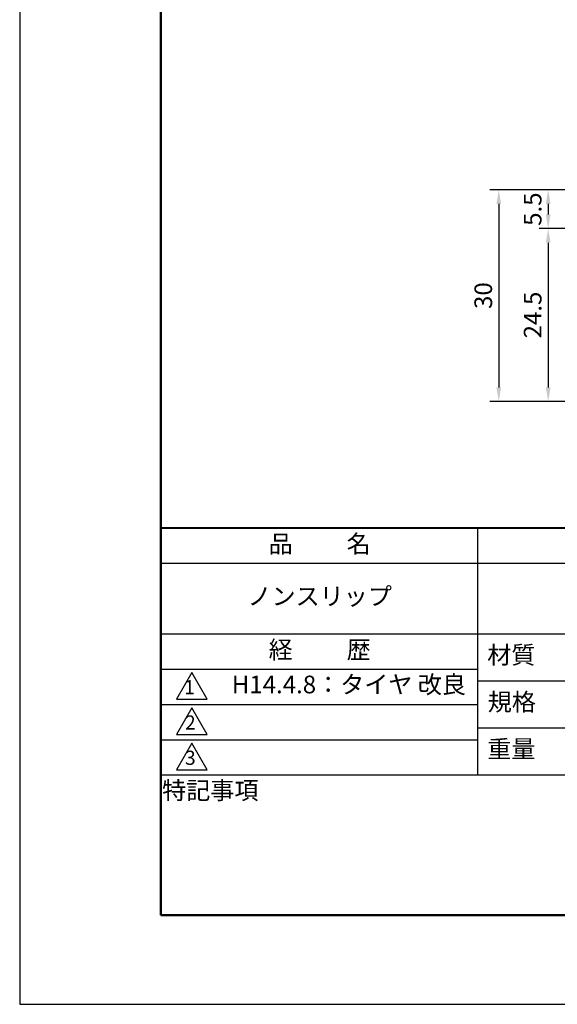
# Model space of a CAD drawing. Units: millimetres. Extents: x 0 to 210, y 0 to 297.
# Drawn here: x 0 to 76, y 0 to 140 of the extents above; entities that cross this region are included whole.
import ezdxf

# ---------------------------------------------------------------- set-up
doc = ezdxf.new("R2010")
doc.units = ezdxf.units.MM
doc.header["$LTSCALE"] = 0.4
doc.layers.add('DIMS', color=1, linetype='Continuous')
doc.layers.add('TITLE', color=7, linetype='Continuous')
doc.layers.add('MODEL', color=7, linetype='Continuous', lineweight=25)
doc.styles.add('DIMS', font='romans.shx', dxfattribs={"width": 0.75, "bigfont": 'bigfont.shx'})
doc.styles.get("Standard").update_dxf_attribs({"font": 'romans.shx', "bigfont": 'bigfont.shx'})
doc.dimstyles.new('DIMS', dxfattribs={"dimscale": 0, "dimtxt": 2.5, "dimasz": 2, "dimexe": 1.25, "dimexo": 0.625, "dimtad": 1, "dimdsep": 46, "dimtxsty": 'DIMS', "dimcen": 0, "dimclrt": 7, "dimadec": 0, "dimazin": 0, "dimtfac": 1, "dimtmove": 0, "dimatfit": 3, "dimfxl": 0, "dimarcsym": 0})

# ---------------------------------------------------------------- blocks, each defined once
blk = doc.blocks.new('*D1')
at = {"layer": 'DEFPOINTS', "color": 0}
for p in [(74.87, 115.43), (67.87, 85.43), (74.87, 85.43)]:
    blk.add_point(p, dxfattribs=at)
at = {"layer": 'DIMS', "color": 0, "lineweight": -2}
for p, q in [((74.25, 115.43), (66.62, 115.43)), ((67.87, 113.43), (67.87, 87.43)), ((74.25, 85.43), (66.62, 85.43))]:
    blk.add_line(p, q, dxfattribs=at)
at = {"layer": 'DIMS', "color": 0}
for points in [[(67.54, 113.43), (68.21, 113.43), (67.87, 115.43)], [(67.54, 87.43), (68.21, 87.43), (67.87, 85.43)]]:
    blk.add_solid(points, dxfattribs=at)
at = {"layer": 'DIMS', "color": 7, "insert": (66, 100.43), "char_height": 2.5, "attachment_point": 5, "rotation": 90, "style": 'DIMS'}
blk.add_mtext('30', dxfattribs=at)
blk = doc.blocks.new('*D2')
at = {"layer": 'DEFPOINTS', "color": 0}
for p in [(86.9, 109.93), (74.87, 85.43), (87.66, 85.43)]:
    blk.add_point(p, dxfattribs=at)
at = {"layer": 'DIMS', "color": 0}
for p, q in [((86.28, 109.93), (73.62, 109.93)), ((74.87, 107.93), (74.87, 87.43)), ((87.03, 85.43), (73.62, 85.43))]:
    blk.add_line(p, q, dxfattribs=at)
for points in [[(74.54, 107.93), (75.21, 107.93), (74.87, 109.93)], [(74.54, 87.43), (75.21, 87.43), (74.87, 85.43)]]:
    blk.add_solid(points, dxfattribs=at)
at = {"layer": 'DIMS', "color": 7, "insert": (73, 97.68), "char_height": 2.5, "attachment_point": 5, "rotation": 90, "style": 'DIMS'}
blk.add_mtext('24.5', dxfattribs=at)
blk = doc.blocks.new('*D3')
at = {"layer": 'DEFPOINTS', "color": 0}
for p in [(86.37, 115.43), (74.87, 109.93), (86.9, 109.93)]:
    blk.add_point(p, dxfattribs=at)
at = {"layer": 'DIMS', "color": 0, "lineweight": -2}
for p, q in [((85.75, 115.43), (73.62, 115.43)), ((74.87, 113.43), (74.87, 111.93)), ((86.28, 109.93), (73.62, 109.93))]:
    blk.add_line(p, q, dxfattribs=at)
at = {"layer": 'DIMS', "color": 0}
for points in [[(74.54, 113.43), (75.21, 113.43), (74.87, 115.43)], [(74.54, 111.93), (75.21, 111.93), (74.87, 109.93)]]:
    blk.add_solid(points, dxfattribs=at)
at = {"layer": 'DIMS', "color": 7, "insert": (73, 112.68), "char_height": 2.5, "attachment_point": 5, "rotation": 90, "style": 'DIMS'}
blk.add_mtext('5.5', dxfattribs=at)

msp = doc.modelspace()

# ---------------------------------------------------------------- linework, layer by layer
at = {"layer": 'DEFPOINTS', "ltscale": 20}
msp.add_lwpolyline([(0, 0), (210, 0), (210, 297), (0, 297)], close=True, dxfattribs=at)
at = {"layer": 'TITLE', "lineweight": 40}
msp.add_line((20, 67.5), (199.75, 67.5), dxfattribs=at)
at = {"layer": 'TITLE'}
for p, q in [((64.875, 67.5), (64.875, 32.5)), ((20, 62.5), (199.75, 62.5)), ((20, 52.5), (199.75, 52.5)), ((20, 47.5), (64.875, 47.5)), ((20, 47.5), (64.875, 47.5)), ((64.875, 45.833), (109.875, 45.833)), ((20, 42.5), (64.875, 42.5)), ((64.875, 39.167), (109.875, 39.167)), ((20, 37.5), (64.875, 37.5)), ((20, 32.5), (199.75, 32.5))]:
    msp.add_line(p, q, dxfattribs=at)
at = {"layer": 'TITLE', "lineweight": 50}
msp.add_lwpolyline([(20, 12.625), (199.75, 12.625), (199.75, 284.375), (20, 284.375)], close=True, dxfattribs=at)
at = {"layer": 'TITLE'}
for points in [[(24.375, 47), (22.21, 43.25), (26.54, 43.25)], [(24.375, 42), (22.21, 38.25), (26.54, 38.25)], [(24.375, 37), (22.21, 33.25), (26.54, 33.25)]]:
    msp.add_lwpolyline(points, close=True, dxfattribs=at)

# ---------------------------------------------------------------- texts
at = {"layer": 'MODEL', "char_height": 2, "attachment_point": 5}
for s, insert in [('1', (24.062, 44.677)), ('2', (24.176, 39.677)), ('3', (24.176, 34.677))]:
    msp.add_mtext(s, dxfattribs=dict(at, insert=insert))
at = {"layer": 'TITLE', "char_height": 2.5, "attachment_point": 5}
for s, insert, width in [('品          名', (42.5, 64.925), 45), ('ノンスリップ', (42.5, 57.5), 45), ('経          歴', (42.5, 49.925), 45), ('材質', (69.654, 49.187), 7.28283), ('H14.4.8：タイヤ 改良', (46.635, 45), 45), ('規格', (69.725, 42.521), 6.75946), ('重量', (69.654, 35.854), 7.10837), ('特記事項', (27.001, 29.989), 14.65215)]:
    msp.add_mtext(s, dxfattribs=dict(at, insert=insert, width=width))

# ---------------------------------------------------------------- dimensions: what is measured, and where the dimension line sits
at = {"layer": 'DIMS'}
for base, p1, p2, override, picture, middle in [((67.875, 85.432), (74.875, 115.432), (74.875, 85.432), {"dimscale": 1}, '*D1', (66, 100.432)), ((74.875, 109.932), (86.375, 115.432), (86.902, 109.932), {"dimscale": 1}, '*D3', (73, 112.682)), ((74.875, 85.432), (86.902, 109.932), (87.659, 85.432), {"dimscale": 1, "dimtmove": 1}, '*D2', (73, 97.682))]:
    dim = msp.add_linear_dim(base=base, p1=p1, p2=p2, angle=90, dimstyle='DIMS', override=override, dxfattribs=at)
    dim.commit()
    dim.dimension.update_dxf_attribs({"geometry": picture, "text_midpoint": middle})

doc.saveas('drawing.dxf')
